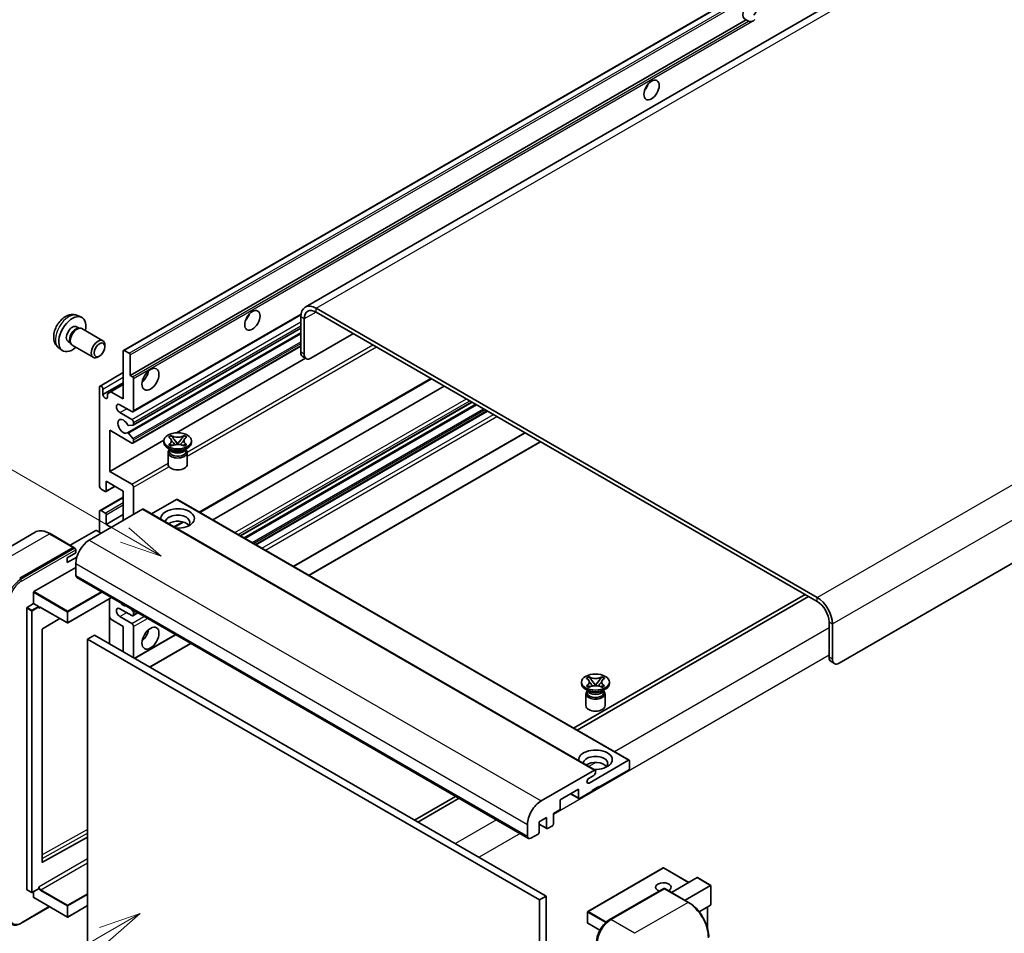
# Model space of a CAD drawing. Units: millimetres. Extents: x 43 to 9106, y 33 to 1157.
# Drawn here: x 162 to 396, y 738 to 955 of the extents above; entities that cross this region are included whole.
import ezdxf

# ---------------------------------------------------------------- set-up
doc = ezdxf.new("R2010")
doc.units = ezdxf.units.MM
for name, color, linetype, lineweight in [('Symbol (TK)', 100, 'Continuous', 18), ('Visible (ISO)', 7, 'Continuous', 35), ('Visible Narrow (ISO)', 7, 'Continuous', 25)]:
    doc.layers.add(name, color=color, linetype=linetype, lineweight=lineweight)
doc.styles.add('Note Text (TK2)', font='MS PGothic.ttf')

# ---------------------------------------------------------------- blocks, each defined once
blk = doc.blocks.new('バルーン11')
at = {"layer": 'Symbol (TK)', "color": 100}
for p, q in [((50.396, 207.835), (40.704, 213.431)), ((52.561, 206.585), (50.646, 208.268)), ((50.146, 207.402), (52.561, 206.585)), ((50.396, 207.835), (52.561, 206.585))]:
    blk.add_line(p, q, dxfattribs=at)
at = {"layer": 'Symbol (TK)'}
blk.add_circle((38.106, 214.931), 3, dxfattribs=at)
at = {"layer": 'Symbol (TK)', "color": 7, "insert": (38.106, 214.913), "char_height": 2, "attachment_point": 5, "style": 'Note Text (TK2)'}
blk.add_mtext('4', dxfattribs=at)
blk = doc.blocks.new('バルーン13')
at = {"layer": 'Symbol (TK)', "color": 100}
for p, q in [((51.312, 185.321), (48.897, 184.504)), ((49.147, 184.071), (51.312, 185.321)), ((49.397, 183.638), (51.312, 185.321)), ((49.147, 184.071), (41.49, 179.65))]:
    blk.add_line(p, q, dxfattribs=at)
at = {"layer": 'Symbol (TK)'}
blk.add_circle((38.892, 178.15), 3, dxfattribs=at)
at = {"layer": 'Symbol (TK)', "color": 7, "insert": (38.892, 178.126), "char_height": 2, "attachment_point": 5, "style": 'Note Text (TK2)'}
blk.add_mtext('1', dxfattribs=at)

msp = doc.modelspace()

# ---------------------------------------------------------------- linework, layer by layer
at = {"layer": 'Visible (ISO)'}
for p, q in [((390.9755, 980.1323), (229.7551, 887.0517)), ((186.5367, 876.7594), (346.1408, 968.9069)), ((188.0819, 870.817), (334.6261, 955.4243)), ((335.1918, 955.0977), (334.6261, 955.4243)), ((516.3815, 894.4954), (356.7774, 802.3479)), ((351.5246, 817.978), (232.3266, 886.797)), ((351.5246, 817.0448), (232.3266, 885.8638)), ((175.5784, 885.0486), (176.4837, 884.648)), ((188.7717, 862.1571), (228.7204, 885.2215)), ((228.69, 884.6974), (228.69, 876.2992)), ((229.4981, 884.2308), (229.4981, 875.8326)), ((175.364, 882.3819), (175.9619, 882.0366)), ((175.7216, 882.0231), (176.1401, 882.0466)), ((176.618, 881.9412), (181.6045, 879.0623)), ((187.4471, 857.1465), (228.69, 880.9581)), ((188.819, 858.9863), (228.69, 882.0058)), ((231.1144, 874.8994), (241.2159, 880.7316)), ((173.3237, 878.848), (173.9216, 878.5028)), ((173.8132, 878.7176), (174.002, 878.3435)), ((171.1214, 877.3289), (171.9211, 876.7452)), ((174.3323, 877.9822), (179.3188, 875.1033)), ((182.078, 877.6155), (182.0779, 878.0163)), ((186.4656, 865.2181), (186.4656, 876.6024)), ((186.7081, 876.7424), (187.8394, 876.0892)), ((188.7717, 854.692), (228.69, 877.7389)), ((180.8085, 875.4166), (180.4613, 875.2163)), ((188.0819, 875.6693), (188.0819, 870.817)), ((199.1446, 857.1416), (229.8388, 874.8629)), ((229.9715, 874.7862), (229.1634, 875.2528)), ((180.9271, 868.2791), (186.4656, 871.4768)), ((181.6169, 866.2446), (186.4656, 869.044)), ((188.0819, 870.817), (188.6476, 870.4904)), ((188.89, 870.0705), (188.89, 862.4187)), ((204.6737, 838.2118), (259.7681, 870.0205)), ((180.8088, 844.4558), (180.8088, 868.0175)), ((181.6169, 867.551), (181.6169, 866.2446)), ((182.7079, 866.4545), (183.516, 866.9211)), ((183.516, 866.9211), (186.4656, 868.6241)), ((183.516, 866.9211), (186.4656, 865.2181)), ((207.7389, 836.4421), (262.8332, 868.2508)), ((182.7079, 865.6147), (182.7079, 866.4545)), ((214.3286, 832.6375), (269.423, 864.4462)), ((188.4859, 862.1854), (185.6575, 863.8184)), ((215.2198, 832.123), (270.3141, 863.9317)), ((218.0078, 830.5134), (273.1021, 862.3221)), ((185.6575, 861.9521), (188.4859, 860.3192)), ((183.2332, 857.753), (183.2332, 847.9551)), ((188.4859, 854.7203), (183.2332, 857.753)), ((188.7688, 858.9708), (187.7399, 858.8789)), ((188.89, 859.6193), (188.89, 859.1432)), ((183.2332, 847.9551), (196.0908, 855.3784)), ((187.7373, 857.0251), (188.7663, 855.7639)), ((188.89, 855.4483), (188.89, 854.9536)), ((196.0813, 854.8603), (196.0813, 855.2335)), ((197.2271, 856.1278), (197.8467, 856.4855)), ((197.2891, 856.092), (197.2271, 856.1278)), ((197.8467, 856.4855), (197.9087, 856.4497)), ((197.8467, 856.4855), (197.9177, 856.3939)), ((198.5509, 855.5775), (199.3948, 854.4895)), ((199.3964, 854.4895), (200.2403, 855.5775)), ((200.8734, 856.3939), (200.9445, 856.4855)), ((200.8825, 856.4497), (200.9445, 856.4855)), ((200.9445, 856.4855), (201.5641, 856.1278)), ((201.5641, 856.1278), (201.5021, 856.092)), ((202.7099, 854.8603), (202.7099, 855.2335)), ((226.9918, 825.3264), (282.0861, 857.1352)), ((230.6283, 823.2269), (285.7226, 855.0356)), ((197.7794, 853.0873), (197.052, 853.5072)), ((197.2271, 854.3393), (197.2891, 854.3751)), ((197.8467, 853.9816), (197.2271, 854.3393)), ((197.2271, 854.3393), (197.2982, 854.3297)), ((197.5033, 853.1015), (197.386, 853.3145)), ((197.4099, 853.271), (197.4099, 852.7141)), ((197.9087, 854.0174), (197.8467, 853.9816)), ((197.9313, 854.2445), (198.2993, 854.1949)), ((199.185, 854.3668), (199.3956, 854.4884)), ((199.3956, 854.4889), (199.3956, 854.4884)), ((199.3956, 854.4884), (199.6062, 854.3668)), ((200.4918, 854.1949), (200.8598, 854.2445)), ((200.9445, 853.9816), (200.8825, 854.0174)), ((201.5641, 854.3393), (200.9445, 853.9816)), ((201.0118, 853.0873), (201.7391, 853.5072)), ((201.2879, 853.1015), (201.4052, 853.3145)), ((201.3813, 853.271), (201.3813, 852.7141)), ((201.493, 854.3297), (201.5641, 854.3393)), ((201.5021, 854.3751), (201.5641, 854.3393)), ((197.1099, 852.4691), (197.1099, 849.6347)), ((201.6813, 852.4691), (201.6813, 849.6347)), ((183.2332, 847.9551), (188.4859, 844.9224)), ((182.425, 845.6222), (182.425, 843.336)), ((186.4656, 843.2894), (182.425, 845.6222)), ((182.1826, 843.1961), (181.2128, 843.7559)), ((182.354, 843.1791), (184.5054, 844.4211)), ((186.4656, 836.2908), (186.4656, 843.2894)), ((188.89, 844.2225), (188.89, 837.6905)), ((180.9271, 838.652), (186.4656, 841.8496)), ((199.1532, 841.2831), (193.1927, 837.8418)), ((199.3246, 841.3001), (306.8048, 779.2464)), ((191.0719, 838.9503), (178.3844, 831.6251)), ((181.2128, 838.6237), (182.1826, 838.0638)), ((191.2434, 838.9673), (298.7236, 776.9135)), ((180.8088, 833.4914), (180.8088, 838.3904)), ((182.425, 835.3577), (186.4656, 837.6905)), ((182.425, 837.6439), (182.425, 835.3577)), ((179.9199, 833.9113), (173.8214, 830.3904)), ((181.2128, 833.2581), (180.0815, 833.9113)), ((182.425, 835.3577), (183.6372, 834.6578)), ((198.6128, 834.7125), (200.7134, 835.9253)), ((165.4604, 833.4811), (152.7325, 826.1326)), ((174.6887, 829.8896), (169.0318, 833.1556)), ((161.8179, 822.527), (174.5458, 829.8755)), ((161.8179, 822.3404), (174.7438, 829.8032)), ((174.7438, 829.8032), (174.9458, 829.6865)), ((175.1519, 828.5924), (175.1519, 829.3389)), ((173.1316, 827.426), (175.1519, 828.5924)), ((173.1316, 826.2596), (175.3878, 827.5622)), ((173.1316, 826.2596), (173.1316, 827.426)), ((165.212, 819.3544), (175.1519, 825.0932)), ((175.1519, 826.0263), (175.1519, 823.2269)), ((175.3886, 822.7037), (282.8689, 760.65)), ((165.1312, 816.5083), (165.1312, 819.2144)), ((183.6592, 817.9287), (173.2696, 811.9302)), ((183.1858, 817.6554), (183.1858, 806.9243)), ((348.6961, 818.6778), (293.6018, 786.8691)), ((294.4099, 786.4025), (349.5043, 818.2113)), ((163.515, 748.4824), (163.515, 815.4818)), ((163.5958, 815.6218), (165.1312, 816.5083)), ((165.1312, 816.5083), (166.2626, 815.8551)), ((166.3434, 815.6513), (166.3434, 815.7151)), ((166.7711, 815.6161), (173.1553, 811.9302)), ((188.4859, 813.6622), (185.6575, 815.2952)), ((188.3268, 815.2339), (188.7688, 814.684)), ((171.3725, 812.9596), (167.231, 810.4903)), ((183.516, 812.7991), (183.1858, 813.3709)), ((186.4656, 811.0961), (183.516, 812.7991)), ((185.6575, 813.4289), (188.4859, 811.7959)), ((188.7717, 813.6339), (189.9348, 814.3055)), ((188.89, 814.3716), (188.89, 813.8955)), ((186.4656, 805.0307), (186.4656, 811.0961)), ((188.89, 811.0961), (188.89, 803.631)), ((354.353, 803.7476), (354.353, 812.1459)), ((355.1611, 803.281), (355.1611, 811.6793)), ((167.1515, 810.3511), (167.1515, 755.0129)), ((179.5966, 808.9965), (177.9804, 808.0634)), ((179.5966, 808.9965), (287.0768, 746.9428)), ((189.1521, 803.4797), (198.9188, 809.1185)), ((177.9804, 735.2785), (177.9804, 808.0634)), ((177.9804, 808.0634), (285.4606, 746.0096)), ((192.7886, 801.3801), (202.5554, 807.019)), ((354.8264, 802.7013), (355.6345, 802.2347)), ((296.6261, 798.7398), (297.2457, 799.0975)), ((297.2457, 799.0975), (297.3077, 799.0617)), ((297.2457, 799.0975), (297.3168, 799.0059)), ((300.2725, 799.0059), (300.3435, 799.0975)), ((300.2815, 799.0617), (300.3435, 799.0975)), ((300.3435, 799.0975), (300.9631, 798.7398)), ((295.4803, 797.4722), (295.4803, 797.8455)), ((296.6881, 798.704), (296.6261, 798.7398)), ((296.6261, 796.9512), (296.6881, 796.987)), ((297.2457, 796.5935), (296.6261, 796.9512)), ((296.6261, 796.9512), (296.6972, 796.9417)), ((297.3077, 796.6293), (297.2457, 796.5935)), ((297.3304, 796.8564), (297.6984, 796.8069)), ((297.9499, 798.1895), (298.7938, 797.1014)), ((298.584, 796.9788), (298.7946, 797.1004)), ((298.7946, 797.1008), (298.7946, 797.1004)), ((298.7946, 797.1004), (299.0052, 796.9788)), ((298.7954, 797.1014), (299.6393, 798.1895)), ((299.8909, 796.8069), (300.2589, 796.8564)), ((300.3435, 796.5935), (300.2815, 796.6293)), ((300.9631, 796.9512), (300.3435, 796.5935)), ((300.892, 796.9417), (300.9631, 796.9512)), ((300.9631, 798.7398), (300.9011, 798.704)), ((300.9011, 796.987), (300.9631, 796.9512)), ((302.1089, 797.4722), (302.1089, 797.8455)), ((297.1784, 795.6993), (296.4511, 796.1192)), ((296.5089, 795.0811), (296.5089, 792.2467)), ((296.9023, 795.7134), (296.785, 795.9264)), ((296.8089, 795.883), (296.8089, 795.326)), ((300.4108, 795.6993), (301.1382, 796.1192)), ((300.6869, 795.7134), (300.8042, 795.9264)), ((300.7803, 795.883), (300.7803, 795.326)), ((301.0803, 795.0811), (301.0803, 792.2467)), ((297.2794, 773.8288), (306.6334, 779.2294)), ((306.8758, 779.0894), (306.8758, 777.3164)), ((285.8647, 769.5714), (298.5522, 776.8965)), ((298.3905, 775.6368), (297.2794, 774.9953)), ((298.7946, 776.7566), (298.7946, 776.3366)), ((306.6334, 776.8965), (299.6027, 772.8374)), ((299.6027, 773.024), (297.9865, 772.0909)), ((299.6027, 772.8374), (299.6027, 773.024)), ((265.5289, 770.6612), (255.7621, 765.0223)), ((294.754, 772.3708), (290.3901, 769.8513)), ((292.8757, 771.2864), (294.825, 770.1609)), ((294.754, 770.3179), (294.754, 772.3708)), ((297.9865, 771.9042), (294.9964, 770.1779)), ((297.9865, 772.0909), (297.9865, 771.9042)), ((299.4411, 772.9307), (299.6027, 772.8374)), ((256.5702, 764.5558), (266.337, 770.1946)), ((290.3901, 769.8513), (290.3901, 767.7984)), ((290.1477, 767.3785), (288.7739, 766.5853)), ((288.7739, 766.5853), (288.7739, 764.0659)), ((282.6322, 761.1731), (282.6322, 763.9726)), ((287.1576, 765.6522), (285.3798, 764.6258)), ((285.3798, 764.6258), (285.3798, 762.1063)), ((285.3798, 764.0432), (287.2287, 762.9758)), ((287.1576, 763.1327), (287.1576, 765.6522)), ((288.5315, 763.646), (287.4001, 762.9928)), ((285.1373, 761.6864), (283.4403, 760.7066)), ((167.231, 754.9655), (177.9804, 760.9686)), ((314.8999, 753.6204), (296.9596, 743.2625)), ((320.9706, 750.1814), (315.0142, 753.6204)), ((316.859, 747.8076), (322.9575, 751.3285)), ((326.2234, 749.4816), (323.0383, 751.3205)), ((163.5386, 748.4301), (164.67, 747.7769)), ((166.3197, 748.6634), (164.7843, 747.7769)), ((165.1312, 746.6162), (165.1312, 747.9772)), ((166.3434, 748.7157), (166.3434, 748.7795)), ((302.0863, 741.2881), (315.0162, 748.7532)), ((315.1591, 748.6924), (302.4312, 741.3439)), ((315.155, 748.7367), (315.1995, 748.711)), ((320.9588, 745.4406), (315.3019, 748.7066)), ((320.0915, 745.9413), (326.1899, 749.4622)), ((326.1899, 749.4622), (326.2234, 749.4816)), ((326.2234, 749.4816), (326.2234, 744.8705)), ((165.1549, 746.5639), (173.1553, 741.9448)), ((287.0768, 746.9428), (285.4606, 746.0096)), ((285.4606, 746.0096), (285.4606, 673.2248)), ((287.0768, 746.9428), (287.0768, 674.1579)), ((162.1628, 740.4666), (168.9392, 744.379)), ((177.9804, 744.6646), (173.2696, 741.9448)), ((296.9025, 743.1636), (296.9025, 740.5508)), ((326.1899, 744.7966), (323.4426, 743.2104)), ((325.4153, 744.3493), (325.4153, 739.372)), ((299.8197, 738.8005), (296.9596, 740.4518))]:
    msp.add_line(p, q, dxfattribs=at)
for centre, start, end in [((173.2124, 812.0292), 240, 300), ((314.957, 753.5214), 60, 120), ((164.7272, 747.8759), 240, 300), ((297.0167, 743.1636), 120, 180), ((173.2124, 742.0438), 240, 300), ((297.0167, 740.5508), 180, 240)]:
    msp.add_arc(centre, 0.1143, start, end, dxfattribs=at)
for centre, major_axis, start_param, end_param in [((335.5642, 957.5989), (-1.2, -2.0785), 1.37108371, 6.48289793), ((336.3723, 957.1323), (-1.2, -2.0785), 0.56674497, 1.00405136), ((309.7043, 940.1025), (1.2857, 2.2269), 4.37255207, 5.05222589), ((232.3266, 882.5978), (-2.5714, 4.4538), 5.49778714, 7.06858347), ((232.3266, 882.5978), (-2, 3.4641), 5.49778714, 7.06858347), ((174.3438, 880.6149), (2.2857, 3.959), 5.23598776, 10.47197551), ((214.7499, 885.2806), (1.2857, 2.2269), 4.37255207, 5.05222589), ((174.3438, 880.6149), (1.0201, 1.7669), 0, 3.14159264), ((175.1282, 880.1621), (1.0201, 1.7669), 0.36144194, 2.78015071), ((175.4752, 879.9617), (1.1429, 1.9795), 0, 3.14159265), ((180.4617, 877.0828), (1.1429, 1.9795), 5.49801994, 10.20994333), ((186.7081, 876.4625), (-0.1714, 0.2969), 5.49778714, 7.06858347), ((187.8394, 875.8093), (0.1714, -0.2969), 0.78539816, 2.35619449), ((230.3063, 877.2323), (-1.1429, -1.9795), 5.49778714, 6.28318531), ((231.1144, 876.7657), (-1.1429, -1.9795), 5.49778714, 7.06858347), ((190.5063, 871.2835), (1.4286, 2.4744), 4.15479015, 5.26998781), ((188.6476, 870.2104), (0.1714, -0.2969), 0.78539816, 2.35619449), ((181.2128, 867.7843), (-0.2857, 0.4949), 3.92699082, 7.06858347), ((182.1624, 866.004), (0.3884, -0.6727), 4.04450246, 6.95107183), ((185.6575, 862.8853), (-0.5714, 0.9897), 5.49778714, 8.6393798), ((188.4859, 862.652), (0.2857, -0.4949), 5.49778714, 7.06858347), ((186.4656, 858.6862), (-0.9143, 1.5836), 4.64831773, 9.48877222), ((188.4859, 859.8526), (0.2857, -0.4949), 0.78539816, 2.35619449), ((187.6186, 859.1913), (0.1714, -0.2969), 4.64831773, 6.02138592), ((188.6476, 859.2832), (0.1714, -0.2969), 6.02138592, 7.06858347), ((187.6186, 856.8496), (-0.1714, 0.2969), 4.98615215, 6.34717957), ((188.6476, 855.5883), (0.1714, -0.2969), 0.78539816, 1.8445595), ((188.4859, 855.1869), (0.2857, -0.4949), 5.49778714, 7.06858347), ((199.3956, 854.8603), (-3.3143, 0), 0, 3.14159265), ((199.3956, 852.4691), (-2.2857, 0), 5.76506171, 9.94290156), ((199.3956, 852.7141), (-1.9857, 0), 0, 2.35619449), ((199.3956, 853.4489), (1.9857, 0), 3.44947975, 5.97529822), ((199.3956, 854.0205), (-2.2857, 0), 0.78539816, 2.35619449), ((199.3956, 852.7141), (1.9857, 0), 5.49778714, 6.28318531), ((199.3956, 849.6347), (-2.2857, 0), 0, 3.14159265), ((181.2128, 844.2225), (-0.2857, 0.4949), 0.78539816, 2.35619449), ((182.1826, 843.476), (0.1714, -0.2969), 5.49778714, 7.06858347), ((188.4859, 844.4558), (0.2857, -0.4949), 0.78539816, 2.35619449), ((199.1532, 841.0032), (0.1714, 0.2969), 0, 0.78539816), ((181.2128, 838.1571), (-0.2857, 0.4949), 5.49778714, 7.06858347), ((191.0719, 838.6703), (0.1714, 0.2969), 0, 0.78539816), ((199.3956, 836.7574), (-4, 0), 1.4859354, 6.36804624), ((182.1826, 837.7838), (0.1714, -0.2969), 0.78539816, 2.35619449), ((199.3956, 835.8709), (2.9143, 0), 5.6701034, 9.38273142), ((180.0007, 833.8647), (0.1143, 0), 0.78539816, 2.35619449), ((199.3956, 834.4245), (-2.9143, 0), 3.585875, 5.56675786), ((178.3844, 827.8926), (-2.2857, -3.959), 3.92699082, 5.49778714), ((174.5458, 829.6422), (0.1429, 0.2474), 5.69914506, 7.06858347), ((174.9499, 829.4556), (-0.1429, 0.2474), 3.92699082, 4.85428603), ((175.9601, 823.6934), (-0.5714, -0.9897), 5.49778714, 6.28318531), ((165.212, 819.261), (0.0571, 0.099), 0.78539816, 2.35619449), ((351.5246, 813.7788), (-2.5714, 4.4538), 3.92699082, 5.49778714), ((163.5958, 815.5285), (0.0571, 0.099), 0.78539816, 2.35619449), ((166.2626, 815.7618), (0.0571, -0.099), 0.78539816, 2.35619449), ((185.6575, 814.3621), (-0.5714, 0.9897), 5.49778714, 8.6393798), ((186.4656, 817.628), (0.9143, -1.5836), 5.01109219, 5.9844821), ((351.5246, 813.7788), (-2, 3.4641), 3.92699082, 5.49778714), ((188.4859, 814.1288), (0.2857, -0.4949), 5.49778714, 7.06858347), ((188.6476, 814.5115), (0.1714, -0.2969), 0.78539816, 1.83259571), ((167.2323, 810.3977), (-0.0571, -0.099), 3.9433445, 5.49778714), ((188.4859, 811.3294), (0.2857, -0.4949), 0.78539816, 2.35619449), ((190.5063, 809.6964), (1.4286, 2.4744), 4.15479015, 5.26998781), ((355.9692, 804.6807), (-1.1429, -1.9795), 5.49778714, 6.28318531), ((356.7774, 804.2142), (-1.1429, -1.9795), 5.49778714, 7.06858347), ((298.7946, 797.4722), (-3.3143, 0), 0, 3.14159265), ((298.7946, 795.0811), (-2.2857, 0), 5.76506171, 9.94290156), ((298.7946, 795.326), (-1.9857, 0), 0, 2.35619449), ((298.7946, 796.0609), (1.9857, 0), 3.44947975, 5.97529822), ((298.7946, 796.6324), (-2.2857, 0), 0.78539816, 2.35619449), ((298.7946, 795.326), (1.9857, 0), 5.49778714, 6.28318531), ((298.7946, 792.2467), (-2.2857, 0), 0, 3.14159265), ((298.7946, 779.3693), (-4, 0), 1.4859354, 6.36804624), ((298.7946, 778.4829), (2.9143, 0), 5.6701034, 9.38273142), ((298.7946, 777.0365), (-2.9143, 0), 3.585875, 5.56675786), ((306.6334, 778.9494), (0.1714, 0.2969), 5.49778714, 7.06858347), ((298.3905, 776.1034), (-0.2857, -0.4949), 0.78539816, 2.35619449), ((298.5522, 776.6166), (0.1714, 0.2969), 5.49778714, 7.06858347), ((306.6334, 777.1765), (-0.1714, -0.2969), 0.78539816, 2.35619449), ((297.2794, 774.412), (-0.3571, -0.6186), 3.92699082, 7.06858347), ((285.8647, 765.8388), (2.2857, 3.959), 0.78539816, 2.35619449), ((294.9964, 770.4579), (-0.1714, -0.2969), 5.49778714, 7.06858347), ((290.1477, 767.6585), (-0.1714, -0.2969), 0.78539816, 2.35619449), ((288.5315, 763.9259), (-0.1714, -0.2969), 0.78539816, 2.35619449), ((285.1373, 761.9663), (-0.1714, -0.2969), 0.78539816, 2.35619449), ((287.4001, 763.2727), (-0.1714, -0.2969), 5.49778714, 7.06858347), ((283.4403, 761.6397), (-0.5714, -0.9897), 5.49778714, 7.06858347), ((167.2323, 755.0596), (-0.0571, -0.099), 5.49778714, 7.05222979), ((314.957, 749.0423), (-1.8526, 0), 2.26572777, 7.28396894), ((323.0383, 751.1886), (0.0808, -0.14), 2.35619449, 3.14159265), ((163.5958, 748.5291), (-0.0571, -0.099), 5.49778714, 6.28318531), ((166.2626, 748.7624), (0.0571, -0.099), 0, 0.78539816), ((315.1591, 748.5058), (-0.1429, 0.2474), 6.14128825, 6.28318531), ((315.1591, 748.4591), (0.1429, 0.2474), 0, 0.78539816), ((165.212, 746.6628), (-0.0571, -0.099), 5.49778714, 6.28318531), ((326.1091, 744.9365), (-0.0808, 0.14), 3.14159265, 3.92699082), ((302.4312, 737.6114), (-2.2857, -3.959), 3.92699082, 5.49778714)]:
    msp.add_ellipse(centre, major_axis=major_axis, ratio=0.57735027, start_param=start_param, end_param=end_param, dxfattribs=at)
for centre, major_axis in [((312.1286, 938.7028), (-1.2857, -2.2269)), ((217.1743, 883.8809), (-1.2857, -2.2269)), ((180.8088, 876.8824), (0.8975, 1.5545)), ((192.9306, 869.8838), (-1.4286, -2.4744)), ((199.3956, 855.2335), (3.3143, 0)), ((192.9306, 808.2967), (-1.4286, -2.4744)), ((298.7946, 797.8455), (3.3143, 0))]:
    msp.add_ellipse(centre, major_axis=major_axis, ratio=0.57735027, dxfattribs=at)
for points, knots in [([(336.0042, 955.0069), (335.9161, 954.9786), (335.8285, 954.9614), (335.6708, 954.9544), (335.5822, 954.9613), (335.4635, 954.9878), (335.4177, 955.0008), (335.3466, 955.0255), (335.312, 955.0391), (335.2466, 955.0682), (335.216, 955.0837), (335.1918, 955.0977)], [-0.0853709179, -0.0853709179, -0.0853709179, -0.0853709179, -0.0545116262, -0.0545116262, -0.0293355354, -0.0293355354, -0.0179856969, -0.0179856969, -0.0089928485, -0.0089928485, 0, 0, 0, 0]), ([(175.5784, 885.0486), (175.2863, 885.1779), (174.9762, 885.2519), (174.3352, 885.3042), (174.0078, 885.2705), (173.3178, 885.1063), (172.9685, 884.9531), (172.2471, 884.5271), (171.8911, 884.232), (171.2389, 883.5488), (170.9474, 883.1559), (170.4618, 882.3195), (170.2667, 881.877), (169.9883, 880.9558), (169.9051, 880.4769), (169.9004, 879.5189), (169.9697, 879.0362), (170.3116, 878.2119), (170.5284, 877.8678), (170.9182, 877.4887), (171.0168, 877.4052), (171.1214, 877.3289)], [0.84730152, 0.84730152, 0.84730152, 0.84730152, 1.05226137, 1.05226137, 1.28485125, 1.28485125, 1.58220865, 1.58220865, 1.9574686, 1.9574686, 2.35189349, 2.35189349, 2.74172985, 2.74172985, 3.13599765, 3.13599765, 3.51030353, 3.51030353, 3.78196582, 3.78196582, 3.86508746, 3.86508746, 3.86508746, 3.86508746]), ([(197.2891, 856.092), (197.4854, 855.9787), (197.6409, 855.844), (197.8536, 855.5457), (197.9075, 855.3848), (197.9025, 855.0666), (197.848, 854.9123), (197.6388, 854.6212), (197.484, 854.4876), (197.2891, 854.3751)], [0, 0, 0, 0, 0.072885793, 0.072885793, 0.146658287, 0.146658287, 0.217581823, 0.217581823, 0.289952455, 0.289952455, 0.289952455, 0.289952455]), ([(197.8916, 855.3706), (197.897, 855.3626), (197.9036, 855.3531), (197.9193, 855.3313), (197.9287, 855.3185), (197.9516, 855.2883), (197.9654, 855.2705), (198.0026, 855.2235), (198.0266, 855.194), (198.0985, 855.1071), (198.147, 855.0501), (198.324, 854.8427), (198.4537, 854.6947), (198.6168, 854.4774), (198.6594, 854.4174), (198.7051, 854.3398), (198.7137, 854.3244), (198.7218, 854.3089)], [0.066291801, 0.066291801, 0.066291801, 0.066291801, 0.070187519, 0.070187519, 0.074729259, 0.074729259, 0.080731294, 0.080731294, 0.090656636, 0.090656636, 0.110328674, 0.110328674, 0.162837598, 0.162837598, 0.181946023, 0.181946023, 0.186576357, 0.186576357, 0.186576357, 0.186576357]), ([(200.8825, 856.4497), (200.6862, 856.3364), (200.4529, 856.2466), (199.9363, 856.1238), (199.6576, 856.0927), (199.1064, 856.0956), (198.8392, 856.1271), (198.335, 856.2479), (198.1036, 856.3372), (197.9087, 856.4497)], [0, 0, 0, 0, 0.072885793, 0.072885793, 0.146658287, 0.146658287, 0.217581823, 0.217581823, 0.289952455, 0.289952455, 0.289952455, 0.289952455]), ([(198.5509, 855.5775), (198.4807, 855.6681), (198.414, 855.7568), (198.2567, 855.9637), (198.1929, 856.0463), (198.0335, 856.2478), (197.9755, 856.3194), (197.9177, 856.3939)], [0, 0, 0, 0, 0.0306367579, 0.0306367579, 0.0633579056, 0.0633579056, 0.093091513, 0.093091513, 0.093091513, 0.093091513]), ([(200.0694, 854.3089), (200.0698, 854.3097), (200.0702, 854.3104), (200.0878, 854.3441), (200.1075, 854.3766), (200.1638, 854.4629), (200.2026, 854.5158), (200.3289, 854.6803), (200.4204, 854.788), (200.5783, 854.973), (200.645, 855.0504), (200.7356, 855.1588), (200.7602, 855.1887), (200.8004, 855.2384), (200.8162, 855.2583), (200.8472, 855.2982), (200.8626, 855.3186), (200.8828, 855.3465), (200.8892, 855.3555), (200.8965, 855.3659), (200.8981, 855.3683), (200.8996, 855.3706)], [0.018093213, 0.018093213, 0.018093213, 0.018093213, 0.018320555, 0.018320555, 0.028222973, 0.028222973, 0.045383463, 0.045383463, 0.082990685, 0.082990685, 0.109990992, 0.109990992, 0.120123365, 0.120123365, 0.126810052, 0.126810052, 0.133730941, 0.133730941, 0.137307073, 0.137307073, 0.138410721, 0.138410721, 0.138410721, 0.138410721]), ([(200.8734, 856.3939), (200.8095, 856.3114), (200.7425, 856.229), (200.5729, 856.0138), (200.513, 855.9357), (200.3599, 855.734), (200.3024, 855.6576), (200.2403, 855.5775)], [0, 0, 0, 0, 0.0279076229, 0.0279076229, 0.0541181619, 0.0541181619, 0.0746286333, 0.0746286333, 0.0746286333, 0.0746286333]), ([(201.5021, 854.3751), (201.3058, 854.4884), (201.1502, 854.6231), (200.9375, 854.9214), (200.8837, 855.0823), (200.8887, 855.4005), (200.9432, 855.5548), (201.1524, 855.8459), (201.3072, 855.9795), (201.5021, 856.092)], [0, 0, 0, 0, 0.072885793, 0.072885793, 0.146658287, 0.146658287, 0.217581823, 0.217581823, 0.289952455, 0.289952455, 0.289952455, 0.289952455]), ([(197.9313, 854.2445), (197.8611, 854.2539), (197.7914, 854.264), (197.6298, 854.2867), (197.5656, 854.2954), (197.4106, 854.3153), (197.356, 854.3219), (197.2982, 854.3297)], [0, 0, 0, 0, 0.0306367579, 0.0306367579, 0.0633579056, 0.0633579056, 0.093091513, 0.093091513, 0.093091513, 0.093091513]), ([(197.9087, 854.0174), (198.105, 854.1307), (198.3383, 854.2205), (198.8549, 854.3433), (199.1336, 854.3744), (199.6848, 854.3715), (199.952, 854.34), (200.4562, 854.2192), (200.6876, 854.1299), (200.8825, 854.0174)], [0, 0, 0, 0, 0.072885793, 0.072885793, 0.146658287, 0.146658287, 0.217581823, 0.217581823, 0.289952455, 0.289952455, 0.289952455, 0.289952455]), ([(199.3956, 854.4889), (199.3956, 854.4889), (199.3955, 854.4889), (199.3954, 854.489), (199.3954, 854.489), (199.3952, 854.4891), (199.3951, 854.4891), (199.395, 854.4892), (199.395, 854.4892), (199.3949, 854.4893), (199.3949, 854.4893), (199.3949, 854.4894), (199.3949, 854.4894), (199.3948, 854.4894), (199.3948, 854.4894), (199.3948, 854.4894), (199.3948, 854.4895), (199.3948, 854.4895), (199.3948, 854.4895), (199.3948, 854.4895), (199.3948, 854.4895), (199.3948, 854.4895)], [0.0000813589658, 0.0000813589658, 0.0000813589658, 0.0000813589658, 0.0000886547804, 0.0000886547804, 0.0001116313423, 0.0001116313423, 0.0001345645454, 0.0001345645454, 0.0001458173852, 0.0001458173852, 0.0001568303456, 0.0001568303456, 0.000162226718, 0.000162226718, 0.0001648942266, 0.0001648942266, 0.0001675401949, 0.0001675401949, 0.0001688548644, 0.0001688548644, 0.0001712783269, 0.0001712783269, 0.0001712783269, 0.0001712783269]), ([(199.3964, 854.4895), (199.3964, 854.4895), (199.3964, 854.4895), (199.3964, 854.4894), (199.3963, 854.4894), (199.3963, 854.4894), (199.3963, 854.4894), (199.3963, 854.4893), (199.3963, 854.4893), (199.3962, 854.4893), (199.3962, 854.4893), (199.3961, 854.4892), (199.3961, 854.4892), (199.396, 854.4891), (199.3959, 854.489), (199.3958, 854.489), (199.3957, 854.4889), (199.3956, 854.4889)], [0, 0, 0, 0, 0.0000052612573, 0.0000052612573, 0.0000106101267, 0.0000106101267, 0.0000160401592, 0.0000160401592, 0.0000215441929, 0.0000215441929, 0.0000327423002, 0.0000327423002, 0.0000441350315, 0.0000441350315, 0.0000671979136, 0.0000671979136, 0.0000901023593, 0.0000901023593, 0.0000901023593, 0.0000901023593]), ([(201.493, 854.3297), (201.429, 854.3211), (201.3663, 854.3136), (201.2003, 854.2921), (201.1396, 854.2837), (200.9818, 854.2614), (200.9219, 854.2528), (200.8598, 854.2445)], [0, 0, 0, 0, 0.0279076229, 0.0279076229, 0.0541181619, 0.0541181619, 0.0746286333, 0.0746286333, 0.0746286333, 0.0746286333]), ([(169.0318, 833.1556), (168.7773, 833.3026), (168.5215, 833.4272), (168.0124, 833.628), (167.7591, 833.7042), (167.2603, 833.8051), (167.0148, 833.8297), (166.5377, 833.8244), (166.3062, 833.7945), (165.8647, 833.679), (165.6549, 833.5934), (165.4604, 833.4811)], [0, 0, 0, 0, 0.157079633, 0.157079633, 0.314159265, 0.314159265, 0.471238898, 0.471238898, 0.628318531, 0.628318531, 0.785398163, 0.785398163, 0.785398163, 0.785398163]), ([(175.0711, 829.5722), (175.0604, 829.5876), (175.0484, 829.6022), (175.0069, 829.6455), (174.9748, 829.6698), (174.9458, 829.6865)], [0.0412271589, 0.0412271589, 0.0412271589, 0.0412271589, 0.0460164086, 0.0460164086, 0.0567710401, 0.0567710401, 0.0567710401, 0.0567710401]), ([(166.5426, 815.6501), (166.5515, 815.6553), (166.5612, 815.6593), (166.5832, 815.665), (166.5955, 815.6667), (166.6233, 815.6671), (166.6388, 815.6656), (166.6727, 815.6588), (166.6911, 815.6533), (166.7299, 815.6381), (166.7502, 815.6282), (166.7711, 815.6161)], [5.497787144, 5.497787144, 5.497787144, 5.497787144, 5.654866776, 5.654866776, 5.811946409, 5.811946409, 5.969026042, 5.969026042, 6.126105675, 6.126105675, 6.283185307, 6.283185307, 6.283185307, 6.283185307]), ([(300.2815, 799.0617), (300.0852, 798.9483), (299.8519, 798.8585), (299.3353, 798.7357), (299.0566, 798.7047), (298.5054, 798.7076), (298.2382, 798.739), (297.734, 798.8598), (297.5026, 798.9491), (297.3077, 799.0617)], [0, 0, 0, 0, 0.072885793, 0.072885793, 0.146658287, 0.146658287, 0.217581823, 0.217581823, 0.289952455, 0.289952455, 0.289952455, 0.289952455]), ([(297.9499, 798.1895), (297.8797, 798.2801), (297.813, 798.3688), (297.6557, 798.5756), (297.5919, 798.6583), (297.4325, 798.8598), (297.3745, 798.9314), (297.3168, 799.0059)], [0, 0, 0, 0, 0.0306367579, 0.0306367579, 0.0633579056, 0.0633579056, 0.093091513, 0.093091513, 0.093091513, 0.093091513]), ([(300.2725, 799.0059), (300.2085, 798.9233), (300.1415, 798.841), (299.9719, 798.6257), (299.912, 798.5477), (299.7589, 798.3459), (299.7014, 798.2695), (299.6393, 798.1895)], [0, 0, 0, 0, 0.0279076229, 0.0279076229, 0.0541181619, 0.0541181619, 0.0746286333, 0.0746286333, 0.0746286333, 0.0746286333]), ([(296.6881, 798.704), (296.8844, 798.5906), (297.04, 798.4559), (297.2527, 798.1577), (297.3065, 797.9968), (297.3015, 797.6785), (297.247, 797.5243), (297.0378, 797.2332), (296.883, 797.0996), (296.6881, 796.987)], [0, 0, 0, 0, 0.072885793, 0.072885793, 0.146658287, 0.146658287, 0.217581823, 0.217581823, 0.289952455, 0.289952455, 0.289952455, 0.289952455]), ([(297.3304, 796.8564), (297.2601, 796.8659), (297.1905, 796.8759), (297.0288, 796.8987), (296.9647, 796.9074), (296.8096, 796.9273), (296.755, 796.9339), (296.6972, 796.9417)], [0, 0, 0, 0, 0.0306367579, 0.0306367579, 0.0633579056, 0.0633579056, 0.093091513, 0.093091513, 0.093091513, 0.093091513]), ([(297.2906, 797.9825), (297.296, 797.9745), (297.3026, 797.9651), (297.3183, 797.9433), (297.3278, 797.9305), (297.3506, 797.9003), (297.3644, 797.8825), (297.4016, 797.8354), (297.4257, 797.8059), (297.4975, 797.719), (297.546, 797.662), (297.723, 797.4547), (297.8527, 797.3067), (298.0158, 797.0894), (298.0584, 797.0293), (298.1041, 796.9518), (298.1127, 796.9364), (298.1208, 796.9209)], [0.066291801, 0.066291801, 0.066291801, 0.066291801, 0.070187519, 0.070187519, 0.074729259, 0.074729259, 0.080731294, 0.080731294, 0.090656636, 0.090656636, 0.110328674, 0.110328674, 0.162837598, 0.162837598, 0.181946023, 0.181946023, 0.186576357, 0.186576357, 0.186576357, 0.186576357]), ([(297.3077, 796.6293), (297.504, 796.7427), (297.7373, 796.8325), (298.2539, 796.9553), (298.5326, 796.9863), (299.0838, 796.9834), (299.351, 796.952), (299.8552, 796.8312), (300.0866, 796.7419), (300.2815, 796.6293)], [0, 0, 0, 0, 0.072885793, 0.072885793, 0.146658287, 0.146658287, 0.217581823, 0.217581823, 0.289952455, 0.289952455, 0.289952455, 0.289952455]), ([(298.7946, 797.1008), (298.7946, 797.1009), (298.7946, 797.1009), (298.7944, 797.1009), (298.7944, 797.1009), (298.7942, 797.101), (298.7942, 797.1011), (298.7941, 797.1012), (298.794, 797.1012), (298.794, 797.1013), (298.7939, 797.1013), (298.7939, 797.1013), (298.7939, 797.1014), (298.7939, 797.1014), (298.7938, 797.1014), (298.7938, 797.1014), (298.7938, 797.1014), (298.7938, 797.1014), (298.7938, 797.1014), (298.7938, 797.1014), (298.7938, 797.1014), (298.7938, 797.1014)], [0.0000813589658, 0.0000813589658, 0.0000813589658, 0.0000813589658, 0.0000886547804, 0.0000886547804, 0.0001116313423, 0.0001116313423, 0.0001345645454, 0.0001345645454, 0.0001458173852, 0.0001458173852, 0.0001568303456, 0.0001568303456, 0.000162226718, 0.000162226718, 0.0001648942266, 0.0001648942266, 0.0001675401949, 0.0001675401949, 0.0001688548644, 0.0001688548644, 0.0001712783269, 0.0001712783269, 0.0001712783269, 0.0001712783269]), ([(298.7954, 797.1014), (298.7954, 797.1014), (298.7954, 797.1014), (298.7954, 797.1014), (298.7954, 797.1014), (298.7953, 797.1013), (298.7953, 797.1013), (298.7953, 797.1013), (298.7953, 797.1013), (298.7952, 797.1012), (298.7952, 797.1012), (298.7951, 797.1011), (298.7951, 797.1011), (298.795, 797.101), (298.7949, 797.101), (298.7948, 797.1009), (298.7947, 797.1009), (298.7946, 797.1008)], [0, 0, 0, 0, 0.0000052612573, 0.0000052612573, 0.0000106101267, 0.0000106101267, 0.0000160401592, 0.0000160401592, 0.0000215441929, 0.0000215441929, 0.0000327423002, 0.0000327423002, 0.0000441350315, 0.0000441350315, 0.0000671979136, 0.0000671979136, 0.0000901023593, 0.0000901023593, 0.0000901023593, 0.0000901023593]), ([(299.4684, 796.9209), (299.4688, 796.9216), (299.4692, 796.9224), (299.4869, 796.9561), (299.5065, 796.9885), (299.5628, 797.0749), (299.6016, 797.1278), (299.7279, 797.2922), (299.8194, 797.3999), (299.9773, 797.585), (300.044, 797.6623), (300.1346, 797.7708), (300.1593, 797.8006), (300.1994, 797.8504), (300.2152, 797.8703), (300.2462, 797.9102), (300.2616, 797.9306), (300.2818, 797.9584), (300.2883, 797.9675), (300.2955, 797.9779), (300.2971, 797.9803), (300.2986, 797.9825)], [0.018093213, 0.018093213, 0.018093213, 0.018093213, 0.018320555, 0.018320555, 0.028222973, 0.028222973, 0.045383463, 0.045383463, 0.082990685, 0.082990685, 0.109990992, 0.109990992, 0.120123365, 0.120123365, 0.126810052, 0.126810052, 0.133730941, 0.133730941, 0.137307073, 0.137307073, 0.138410721, 0.138410721, 0.138410721, 0.138410721]), ([(300.892, 796.9417), (300.828, 796.9331), (300.7653, 796.9255), (300.5994, 796.904), (300.5386, 796.8956), (300.3808, 796.8734), (300.3209, 796.8648), (300.2589, 796.8564)], [0, 0, 0, 0, 0.0279076229, 0.0279076229, 0.0541181619, 0.0541181619, 0.0746286333, 0.0746286333, 0.0746286333, 0.0746286333]), ([(300.9011, 796.987), (300.7048, 797.1004), (300.5493, 797.2351), (300.3366, 797.5333), (300.2827, 797.6942), (300.2877, 798.0125), (300.3422, 798.1667), (300.5514, 798.4578), (300.7062, 798.5914), (300.9011, 798.704)], [0, 0, 0, 0, 0.072885793, 0.072885793, 0.146658287, 0.146658287, 0.217581823, 0.217581823, 0.289952455, 0.289952455, 0.289952455, 0.289952455]), ([(315.155, 748.7367), (315.126, 748.7534), (315.0972, 748.7644), (315.0597, 748.7666), (315.0485, 748.7655), (315.0379, 748.7624)], [0.1703131202, 0.1703131202, 0.1703131202, 0.1703131202, 0.1810677517, 0.1810677517, 0.1858570013, 0.1858570013, 0.1858570013, 0.1858570013]), ([(325.7483, 737.1448), (325.7483, 737.7326), (325.668, 738.3607), (325.3578, 739.642), (325.128, 740.2951), (324.5412, 741.5663), (324.1844, 742.1844), (323.3768, 743.3282), (322.9262, 743.8538), (321.9716, 744.763), (321.4678, 745.1467), (320.9588, 745.4406)], [1.57079633, 1.57079633, 1.57079633, 1.57079633, 1.88495559, 1.88495559, 2.19911486, 2.19911486, 2.51327412, 2.51327412, 2.82743339, 2.82743339, 3.14159265, 3.14159265, 3.14159265, 3.14159265]), ([(159.8485, 740.2657), (159.9772, 740.1914), (160.116, 740.1348), (160.4068, 740.0587), (160.5588, 740.0392), (160.87, 740.0358), (161.0292, 740.0518), (161.3509, 740.1168), (161.5134, 740.1658), (161.8386, 740.2941), (162.0014, 740.3734), (162.1628, 740.4666)], [3.926990817, 3.926990817, 3.926990817, 3.926990817, 4.08407045, 4.08407045, 4.241150082, 4.241150082, 4.398229715, 4.398229715, 4.555309348, 4.555309348, 4.71238898, 4.71238898, 4.71238898, 4.71238898]), ([(299.0746, 736.0717), (299.0746, 736.4445), (299.1255, 736.8407), (299.3206, 737.6466), (299.4648, 738.0563), (299.8327, 738.8534), (300.0563, 739.2407), (300.5626, 739.9578), (300.8453, 740.2876), (301.4458, 740.8596), (301.7634, 741.1017), (302.0863, 741.2881)], [3.14159265, 3.14159265, 3.14159265, 3.14159265, 3.45575192, 3.45575192, 3.76991118, 3.76991118, 4.08407045, 4.08407045, 4.39822972, 4.39822972, 4.71238898, 4.71238898, 4.71238898, 4.71238898])]:
    msp.add_open_spline(points, degree=3, knots=knots, dxfattribs=at)
for points in [[(166.4242, 815.3885), (166.3878, 815.4615), (166.3434, 815.5483), (166.3434, 815.6513)], [(166.3434, 748.7795), (166.3434, 748.8825), (166.3878, 749.0206), (166.4242, 749.1356)]]:
    msp.add_open_spline(points, degree=3, dxfattribs=at)
at = {"layer": 'Visible Narrow (ISO)'}
for p, q in [((232.3266, 886.797), (393.5469, 979.8776)), ((186.7081, 876.7424), (346.3122, 968.8899)), ((187.8394, 876.0892), (347.4436, 968.2367)), ((188.0819, 875.6693), (347.686, 967.8168)), ((188.6476, 870.4904), (335.1918, 955.0977)), ((188.89, 870.0705), (336.0042, 955.0069)), ((351.5246, 817.978), (512.7449, 911.0586)), ((355.1611, 811.6793), (516.3815, 904.7599)), ((188.89, 862.4187), (228.7519, 885.433)), ((232.3266, 885.8638), (229.4981, 884.2308)), ((232.3266, 885.8638), (232.3266, 886.797)), ((188.4859, 860.3192), (228.69, 883.531)), ((229.4981, 884.2308), (228.69, 884.6974)), ((188.89, 859.6193), (228.69, 882.5978)), ((188.89, 859.1432), (228.69, 882.1218)), ((187.7373, 857.0251), (228.69, 880.6692)), ((188.7663, 855.7639), (228.69, 878.8139)), ((188.89, 855.4483), (228.69, 878.4269)), ((188.89, 854.9536), (228.69, 877.9322)), ((201.6781, 852.5389), (245.8626, 878.0488)), ((201.6813, 851.6076), (246.6707, 877.5822)), ((229.4981, 875.8326), (228.69, 876.2992)), ((181.6169, 867.551), (186.4656, 870.3504)), ((204.5064, 838.3084), (259.6007, 870.1171)), ((212.9917, 833.4094), (268.086, 865.2181)), ((213.7998, 832.9428), (268.8941, 864.7516)), ((214.2282, 832.6955), (269.3225, 864.5042)), ((185.6575, 861.9521), (187.2738, 862.8853)), ((215.4739, 831.9763), (270.5683, 863.785)), ((217.0969, 831.0392), (272.1912, 862.848)), ((217.4281, 830.848), (272.5224, 862.6567)), ((217.8404, 830.61), (272.9347, 862.4187)), ((219.4566, 829.6769), (274.5509, 861.4856)), ((220.2648, 829.2103), (275.3591, 861.019)), ((226.8914, 825.3844), (281.9857, 857.1931)), ((230.5279, 823.2849), (285.6222, 855.0936)), ((188.4859, 844.9224), (197.1099, 849.9014)), ((188.89, 844.2225), (197.3159, 849.0872)), ((182.425, 843.336), (184.4049, 844.4791)), ((181.2128, 838.6237), (186.4656, 841.6564)), ((199.1532, 841.2831), (306.6334, 779.2294)), ((182.1826, 838.0638), (186.4656, 840.5366)), ((182.425, 837.6439), (186.4656, 839.9767)), ((191.0719, 838.9503), (298.5522, 776.8965)), ((198.4455, 834.8091), (200.4831, 835.9856)), ((156.1611, 825.793), (168.889, 833.1415)), ((168.889, 833.1415), (174.5458, 829.8755)), ((178.3844, 831.6251), (285.8647, 769.5714)), ((174.9458, 829.6865), (162.02, 822.2238)), ((162.222, 821.8738), (175.1519, 829.3389)), ((175.1519, 826.0263), (282.6322, 763.9726)), ((162.02, 822.2238), (161.8179, 822.3404)), ((175.1519, 823.2269), (282.6322, 761.1731)), ((165.1312, 819.2144), (173.1316, 814.5953)), ((173.2124, 814.7353), (165.212, 819.3544)), ((181.2014, 819.3477), (173.2124, 814.7353)), ((173.2933, 814.5953), (181.363, 819.2544)), ((183.6257, 817.948), (173.2933, 811.9826)), ((183.1523, 817.6361), (183.1523, 806.9436)), ((351.5246, 817.0448), (351.5246, 817.978)), ((163.515, 815.4818), (164.6463, 814.8286)), ((164.7272, 814.9686), (163.5958, 815.6218)), ((166.2626, 815.8551), (164.7272, 814.9686)), ((164.808, 814.8286), (166.3434, 815.7151)), ((166.4242, 815.3885), (166.7948, 815.6025)), ((173.1316, 811.9826), (166.7475, 815.6685)), ((164.6463, 814.8286), (164.6463, 747.8293)), ((164.808, 747.8293), (164.808, 814.8286)), ((173.1316, 814.5953), (173.1316, 811.9826)), ((173.2933, 811.9826), (173.2933, 814.5953)), ((185.6575, 813.4289), (187.2738, 814.3621)), ((188.4859, 811.7959), (191.3837, 813.4689)), ((188.7688, 814.684), (189.024, 814.8313)), ((188.89, 814.3716), (189.3552, 814.6401)), ((188.89, 813.8955), (189.7675, 814.4021)), ((188.89, 811.0961), (192.1918, 813.0024)), ((354.353, 810.7461), (303.2993, 781.2703)), ((354.353, 812.1459), (355.1611, 811.6793)), ((189.0516, 803.5376), (198.8184, 809.1765)), ((192.6882, 801.4381), (202.455, 807.0769)), ((354.353, 804.2142), (288.7739, 766.3521)), ((355.1611, 803.281), (354.353, 803.7476)), ((298.8792, 778.7184), (297.2384, 777.771)), ((296.7743, 774.1204), (297.2794, 773.8288)), ((292.9761, 771.3444), (294.754, 770.3179)), ((275.2264, 765.0624), (265.4596, 759.4235)), ((285.3798, 764.1592), (287.1576, 763.1327)), ((177.9804, 762.8121), (167.1515, 756.7646)), ((167.1515, 755.839), (177.9804, 761.8865)), ((280.8832, 761.7964), (271.1164, 756.1575)), ((177.9804, 755.8076), (166.4242, 749.1356)), ((166.8283, 748.4358), (177.9804, 754.8745)), ((167.231, 754.9655), (167.1515, 755.0114)), ((297.0167, 743.2569), (314.957, 753.6147)), ((314.957, 753.6147), (320.9371, 750.1621)), ((322.9575, 751.3285), (326.1899, 749.4622)), ((164.6463, 747.8293), (163.515, 748.4824)), ((166.3434, 748.7157), (164.808, 747.8293)), ((166.7475, 748.2958), (173.1316, 744.6099)), ((173.2124, 744.7499), (166.8283, 748.4358)), ((177.9804, 747.5027), (173.2124, 744.7499)), ((173.2933, 744.6099), (177.9804, 747.316)), ((302.2291, 741.274), (315.155, 748.7367)), ((315.1591, 748.6924), (320.8159, 745.4264)), ((326.1899, 749.4622), (326.1899, 744.7966)), ((173.1316, 741.9971), (165.1312, 746.6162)), ((320.8159, 745.4264), (308.088, 738.078)), ((168.8555, 744.4273), (162.222, 740.5974)), ((173.1316, 744.6099), (173.1316, 741.9971)), ((177.9804, 744.7032), (173.2933, 741.9971)), ((173.2933, 741.9971), (173.2933, 744.6099)), ((296.9359, 743.1169), (301.2201, 740.6434)), ((296.9359, 740.5041), (296.9359, 743.1169)), ((301.3471, 740.7567), (297.0167, 743.2569)), ((325.3818, 744.33), (325.3818, 739.487)), ((299.8354, 738.8301), (296.9359, 740.5041)), ((302.2291, 741.274), (302.2734, 741.2484)), ((308.088, 738.078), (302.4312, 741.3439))]:
    msp.add_line(p, q, dxfattribs=at)
for centre, major_axis, start_param, end_param in [((173.4881, 881.109), (-2.2328, -3.8673), 3.20349601, 6.22128195), ((168.889, 827.5426), (-3.4286, 5.9385), 5.49778714, 6.28318531), ((168.889, 832.9082), (0.1429, 0.2474), 0, 0.78539816), ((162.02, 818.6778), (-2.1714, -3.761), 3.92699082, 5.49778714), ((162.02, 821.9905), (0.1429, -0.2474), 0.78539816, 2.35619449), ((162.222, 818.5612), (2.0286, 3.5136), 0.78539816, 2.35619449), ((166.7475, 815.1086), (-0.3429, 0.5938), 5.49778714, 6.48289793), ((166.8283, 815.1552), (-0.2857, 0.4949), 0, 0.78539816), ((166.8283, 815.7151), (-0.0571, -0.099), 5.49778714, 6.28318531), ((164.7272, 814.8753), (-0.0571, -0.099), 3.92699082, 5.49778714), ((164.7272, 814.8753), (0.1143, 0), 3.92699082, 5.49778714), ((164.7272, 814.8753), (-0.0571, 0.099), 3.92699082, 5.49778714), ((173.2124, 814.642), (-0.0571, -0.099), 3.92699082, 5.49778714), ((173.2124, 814.642), (0.1143, 0), 3.92699082, 5.49778714), ((173.2124, 814.642), (-0.0571, 0.099), 3.92699082, 5.49778714), ((173.2124, 812.0292), (-0.1143, 0), 0.78539816, 2.35619449), ((173.2124, 812.0292), (-0.0571, -0.099), 5.49778714, 6.28318531), ((173.2124, 812.0292), (0.0571, -0.099), 0, 0.78539816), ((314.957, 753.5214), (-0.0571, 0.099), 5.49778714, 6.28318531), ((314.957, 753.5214), (0.0571, 0.099), 0, 0.78539816), ((164.7272, 747.8759), (-0.1143, 0), 0.78539816, 2.35619449), ((164.7272, 747.8759), (-0.0571, -0.099), 5.49778714, 6.28318531), ((164.7272, 747.8759), (0.0571, -0.099), 0, 0.78539816), ((166.7475, 748.8557), (0.3429, -0.5938), 4.51267636, 5.49778714), ((166.8283, 748.9024), (-0.2857, 0.4949), 0.78539816, 2.35619449), ((166.8283, 748.3425), (0.0571, 0.099), 0.78539816, 2.35619449), ((320.8159, 745.1931), (0.1429, 0.2474), 0, 0.78539816), ((320.8159, 739.8276), (3.4286, -5.9385), 0.78539816, 2.35619449), ((173.2124, 744.6566), (-0.0571, -0.099), 3.92699082, 5.49778714), ((173.2124, 744.6566), (0.1143, 0), 3.92699082, 5.49778714), ((173.2124, 744.6566), (-0.0571, 0.099), 3.92699082, 5.49778714), ((297.0167, 743.1636), (-0.1143, 0), 0, 0.78539816), ((297.0167, 743.1636), (0.0571, 0.099), 0.78539816, 2.35619449), ((297.0167, 743.1636), (-0.0571, 0.099), 5.49778714, 6.28318531), ((162.222, 743.9101), (-2.0286, -3.5136), 5.49778714, 7.06858347), ((162.02, 740.7141), (0.1429, -0.2474), 0, 0.78539816), ((173.2124, 742.0438), (-0.1143, 0), 0.78539816, 2.35619449), ((173.2124, 742.0438), (-0.0571, -0.099), 5.49778714, 6.28318531), ((173.2124, 742.0438), (0.0571, -0.099), 0, 0.78539816), ((297.0167, 740.5508), (-0.1143, 0), 0, 0.78539816), ((297.0167, 740.5508), (-0.0571, -0.099), 5.49778714, 6.28318531), ((302.2291, 737.728), (2.1714, 3.761), 0.78539816, 2.35619449), ((302.2291, 741.0407), (-0.1429, 0.2474), 5.49778714, 6.28318531)]:
    msp.add_ellipse(centre, major_axis=major_axis, ratio=0.57735027, start_param=start_param, end_param=end_param, dxfattribs=at)
for points in [[(197.9087, 856.4497), (197.9087, 856.4329), (197.9118, 856.4142), (197.9177, 856.3939)], [(200.8734, 856.3939), (200.8794, 856.4142), (200.8825, 856.4329), (200.8825, 856.4497)], [(197.2891, 854.3751), (197.2891, 854.3582), (197.2922, 854.3431), (197.2982, 854.3297)], [(201.493, 854.3297), (201.499, 854.3431), (201.5021, 854.3582), (201.5021, 854.3751)], [(297.3077, 799.0617), (297.3077, 799.0448), (297.3108, 799.0262), (297.3168, 799.0059)], [(300.2725, 799.0059), (300.2784, 799.0262), (300.2815, 799.0448), (300.2815, 799.0617)], [(296.6881, 796.987), (296.6881, 796.9701), (296.6912, 796.9551), (296.6972, 796.9417)], [(300.892, 796.9417), (300.898, 796.9551), (300.9011, 796.9701), (300.9011, 796.987)]]:
    msp.add_open_spline(points, degree=3, dxfattribs=at)
for points, knots in [([(198.5509, 855.5775), (198.5843, 855.5416), (198.618, 855.5055), (198.7585, 855.3548), (198.8654, 855.2403), (199.0613, 855.0215), (199.1505, 854.9172), (199.2935, 854.7289), (199.3473, 854.645), (199.3877, 854.5438), (199.3947, 854.5146), (199.3948, 854.4895)], [0.0131561284, 0.0131561284, 0.0131561284, 0.0131561284, 0.0185155629, 0.0185155629, 0.0355041993, 0.0355041993, 0.0524928356, 0.0524928356, 0.069481472, 0.069481472, 0.0775447191, 0.0775447191, 0.0775447191, 0.0775447191]), ([(199.3964, 854.4895), (199.3965, 854.5146), (199.4035, 854.5438), (199.4439, 854.645), (199.4977, 854.7289), (199.6407, 854.9172), (199.7299, 855.0215), (199.9258, 855.2403), (200.0327, 855.3548), (200.1732, 855.5055), (200.2069, 855.5416), (200.2403, 855.5775)], [-0.0775447191, -0.0775447191, -0.0775447191, -0.0775447191, -0.069481472, -0.069481472, -0.0524928356, -0.0524928356, -0.0355041993, -0.0355041993, -0.0185155629, -0.0185155629, -0.0131561284, -0.0131561284, -0.0131561284, -0.0131561284]), ([(197.9313, 854.2445), (197.9648, 854.2471), (197.9985, 854.2499), (198.139, 854.2615), (198.2458, 854.2703), (198.4201, 854.277), (198.491, 854.2768), (198.5525, 854.2711)], [0.0131561284, 0.0131561284, 0.0131561284, 0.0131561284, 0.0185155629, 0.0185155629, 0.0355041993, 0.0355041993, 0.0487329128, 0.0487329128, 0.0487329128, 0.0487329128]), ([(200.2387, 854.2711), (200.3002, 854.2768), (200.3711, 854.277), (200.5454, 854.2703), (200.6522, 854.2615), (200.7927, 854.2499), (200.8264, 854.2471), (200.8598, 854.2445)], [-0.0487329128, -0.0487329128, -0.0487329128, -0.0487329128, -0.0355041993, -0.0355041993, -0.0185155629, -0.0185155629, -0.0131561284, -0.0131561284, -0.0131561284, -0.0131561284]), ([(297.3304, 796.8564), (297.3638, 796.8591), (297.3975, 796.8618), (297.538, 796.8735), (297.6448, 796.8823), (297.8191, 796.8889), (297.89, 796.8887), (297.9515, 796.883)], [0.0131561284, 0.0131561284, 0.0131561284, 0.0131561284, 0.0185155629, 0.0185155629, 0.0355041993, 0.0355041993, 0.0487329128, 0.0487329128, 0.0487329128, 0.0487329128]), ([(297.9499, 798.1895), (297.9833, 798.1535), (298.017, 798.1174), (298.1575, 797.9668), (298.2644, 797.8523), (298.4603, 797.6334), (298.5495, 797.5291), (298.6925, 797.3409), (298.7463, 797.2569), (298.7867, 797.1557), (298.7937, 797.1266), (298.7938, 797.1014)], [0.0131561284, 0.0131561284, 0.0131561284, 0.0131561284, 0.0185155629, 0.0185155629, 0.0355041993, 0.0355041993, 0.0524928356, 0.0524928356, 0.069481472, 0.069481472, 0.0775447191, 0.0775447191, 0.0775447191, 0.0775447191]), ([(298.7954, 797.1014), (298.7955, 797.1266), (298.8025, 797.1557), (298.8429, 797.2569), (298.8967, 797.3409), (299.0397, 797.5291), (299.1289, 797.6334), (299.3248, 797.8523), (299.4317, 797.9668), (299.5722, 798.1174), (299.6059, 798.1535), (299.6393, 798.1895)], [-0.0775447191, -0.0775447191, -0.0775447191, -0.0775447191, -0.069481472, -0.069481472, -0.0524928356, -0.0524928356, -0.0355041993, -0.0355041993, -0.0185155629, -0.0185155629, -0.0131561284, -0.0131561284, -0.0131561284, -0.0131561284]), ([(299.6377, 796.883), (299.6992, 796.8887), (299.7701, 796.8889), (299.9444, 796.8823), (300.0512, 796.8735), (300.1917, 796.8618), (300.2254, 796.8591), (300.2589, 796.8564)], [-0.0487329128, -0.0487329128, -0.0487329128, -0.0487329128, -0.0355041993, -0.0355041993, -0.0185155629, -0.0185155629, -0.0131561284, -0.0131561284, -0.0131561284, -0.0131561284])]:
    msp.add_open_spline(points, degree=3, knots=knots, dxfattribs=at)

# ---------------------------------------------------------------- block references
at = {"layer": 'Symbol (TK)', "xscale": 4, "yscale": 4, "zscale": 4}
for name in ['バルーン11', 'バルーン13']:
    msp.add_blockref(name, (-14.7867, 1.483), dxfattribs=at)

doc.saveas('drawing.dxf')
